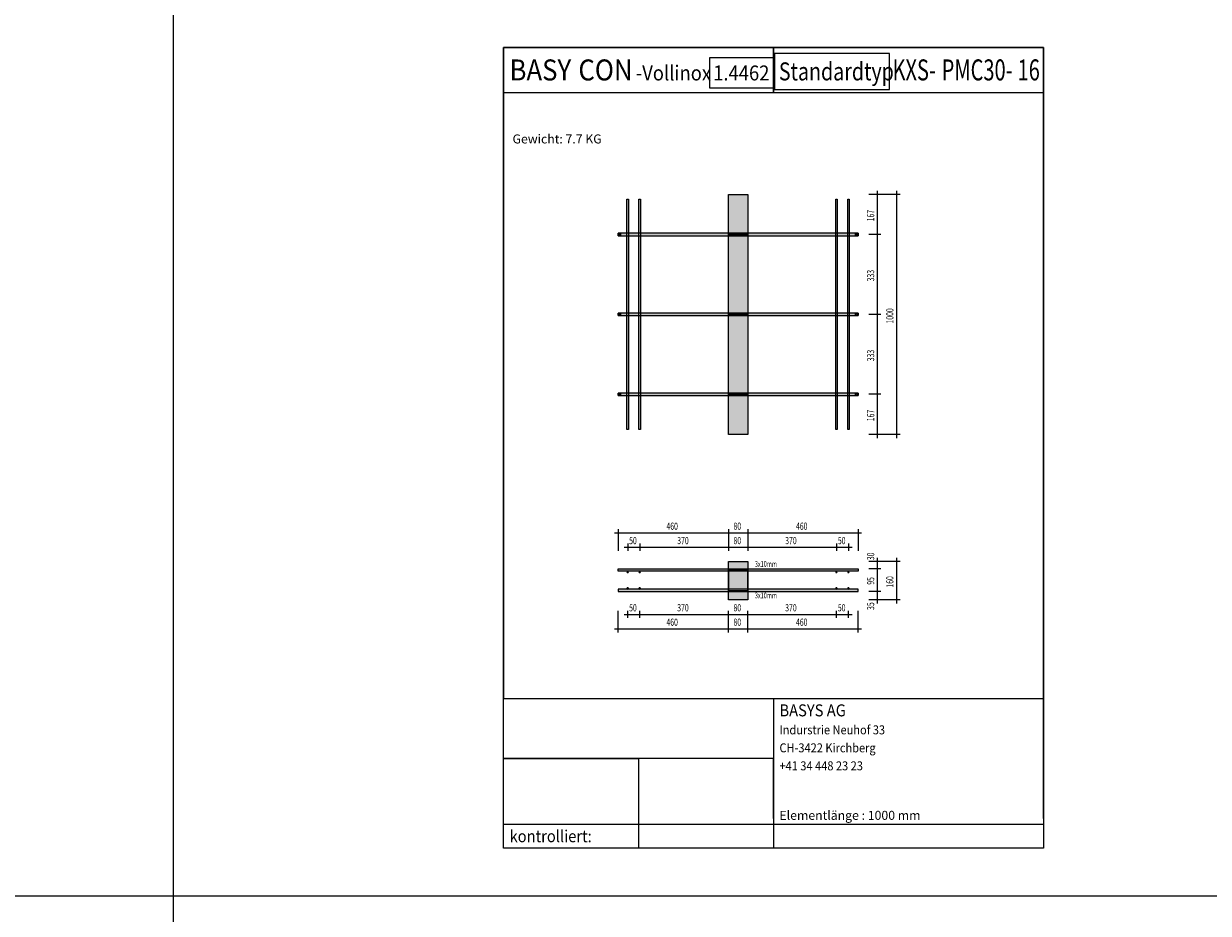
# Model space of a CAD drawing. Extents: x 1.9 to 16.4, y -5.8 to 1.1.
# Drawn here: x 2.7 to 3.1, y 0.1 to 0.3 of the extents above; entities that cross this region are included whole.
import ezdxf

# ---------------------------------------------------------------- set-up
doc = ezdxf.new("R2010")
doc.units = 0
doc.header["$LTSCALE"] = 0.001
doc.layers.get('0').update_dxf_attribs({"color": 1, "linetype": 'CONTINUOUS'})
doc.layers.add('LAYER_14', color=7, linetype='CONTINUOUS')
doc.layers.add('MST_1_1', color=7, linetype='CONTINUOUS')
doc.styles.add('ARIAL', font='txt')
doc.styles.add('CADWORK6', font='UNIVERS')
pattern_1 = [(45, (0, 0), (0.0007071, -0.0007071), [])]

# ---------------------------------------------------------------- blocks, each defined once
blk = doc.blocks.new('CDWK_D2481')
at = {"color": 7}
for p, q in [((0.0023, 0.00668), (-0.0017, 0.00668)), ((0.0011, 0.00788), (0.0011, -0.00788)), ((0.0023, -0.00668), (-0.0017, -0.00668))]:
    blk.add_line(p, q, dxfattribs=at)
at = {"layer": 'LAYER_14', "color": 7, "lineweight": 18, "style": 'CADWORK6', "width": 0.7}
blk.add_text('167', height=0.0024, rotation=90, dxfattribs=at).set_placement((0.0001, -0.00228))
blk = doc.blocks.new('CDWK_D2482')
at = {"color": 7}
for p, q in [((0.0023, 0.01332), (-0.0017, 0.01332)), ((0.0011, 0.01452), (0.0011, -0.01452)), ((0.0023, -0.01332), (-0.0017, -0.01332))]:
    blk.add_line(p, q, dxfattribs=at)
at = {"layer": 'LAYER_14', "color": 7, "lineweight": 18, "style": 'CADWORK6', "width": 0.7}
blk.add_text('333', height=0.0024, rotation=90, dxfattribs=at).set_placement((0.0001, -0.00228))
blk = doc.blocks.new('CDWK_D2483')
at = {"color": 7}
for p, q in [((0.0023, 0.01332), (-0.0017, 0.01332)), ((0.0011, 0.01452), (0.0011, -0.01452)), ((0.0023, -0.01332), (-0.0017, -0.01332))]:
    blk.add_line(p, q, dxfattribs=at)
at = {"layer": 'LAYER_14', "color": 7, "lineweight": 18, "style": 'CADWORK6', "width": 0.7}
blk.add_text('333', height=0.0024, rotation=90, dxfattribs=at).set_placement((0.0001, -0.00228))
blk = doc.blocks.new('CDWK_D2484')
at = {"color": 7}
for p, q in [((0.0023, 0.00668), (-0.0017, 0.00668)), ((0.0011, 0.00788), (0.0011, -0.00788)), ((0.0023, -0.00668), (-0.0017, -0.00668))]:
    blk.add_line(p, q, dxfattribs=at)
at = {"layer": 'LAYER_14', "color": 7, "lineweight": 18, "style": 'CADWORK6', "width": 0.7}
blk.add_text('167', height=0.0024, rotation=90, dxfattribs=at).set_placement((0.0001, -0.00228))
blk = doc.blocks.new('CDWK_D2485')
at = {"color": 7}
for p, q in [((0.0052, 0.04), (-0.0052, 0.04)), ((0.004, 0.0412), (0.004, -0.0412)), ((0.0052, -0.04), (-0.0052, -0.04))]:
    blk.add_line(p, q, dxfattribs=at)
at = {"layer": 'LAYER_14', "color": 7, "lineweight": 18, "style": 'CADWORK6', "width": 0.7}
blk.add_text('1000', height=0.0024, rotation=90, dxfattribs=at).set_placement((0.003, -0.00304))
blk = doc.blocks.new('CDWK_D2486')
at = {"color": 7}
for p, q in [((0.0023, 0.00004), (-0.0017, 0.00004)), ((0.0011, 0.00124), (0.0011, -0.00356)), ((0.0023, -0.00236), (-0.0017, -0.00236))]:
    blk.add_line(p, q, dxfattribs=at)
at = {"layer": 'LAYER_14', "color": 7, "lineweight": 18, "style": 'CADWORK6', "width": 0.7}
blk.add_text('30', height=0.0024, rotation=90, dxfattribs=at).set_placement((0.0001, 0.00052))
blk = doc.blocks.new('CDWK_D2487')
at = {"color": 7}
for p, q in [((0.0011, 0.005), (0.0011, -0.005)), ((0.0023, 0.0038), (-0.0017, 0.0038)), ((0.0023, -0.0038), (-0.0017, -0.0038))]:
    blk.add_line(p, q, dxfattribs=at)
at = {"layer": 'LAYER_14', "color": 7, "lineweight": 18, "style": 'CADWORK6', "width": 0.7}
blk.add_text('95', height=0.0024, rotation=90, dxfattribs=at).set_placement((0.0001, -0.00152))
blk = doc.blocks.new('CDWK_D2488')
at = {"color": 7}
for p, q in [((0.0023, 0.00246), (-0.0017, 0.00246)), ((0.0011, 0.00366), (0.0011, -0.00154)), ((0.0023, -0.00034), (-0.0017, -0.00034))]:
    blk.add_line(p, q, dxfattribs=at)
at = {"layer": 'LAYER_14', "color": 7, "lineweight": 18, "style": 'CADWORK6', "width": 0.7}
blk.add_text('35', height=0.0024, rotation=90, dxfattribs=at).set_placement((0.0001, -0.00366))
blk = doc.blocks.new('CDWK_D2489')
at = {"color": 7}
for p, q in [((0.0052, 0.0064), (-0.0052, 0.0064)), ((0.004, 0.0076), (0.004, -0.0076)), ((0.0052, -0.0064), (-0.0052, -0.0064))]:
    blk.add_line(p, q, dxfattribs=at)
at = {"layer": 'LAYER_14', "color": 7, "lineweight": 18, "style": 'CADWORK6', "width": 0.7}
blk.add_text('160', height=0.0024, rotation=90, dxfattribs=at).set_placement((0.003, -0.00228))
blk = doc.blocks.new('CDWK_D2490')
at = {"color": 7}
for p, q in [((-0.002, 0.0001), (-0.002, -0.0023)), ((0.002, 0.0001), (0.002, -0.0023)), ((-0.0032, -0.0011), (0.0032, -0.0011))]:
    blk.add_line(p, q, dxfattribs=at)
at = {"layer": 'LAYER_14', "color": 7, "lineweight": 18, "style": 'CADWORK6', "width": 0.7}
blk.add_text('50', height=0.0024, dxfattribs=at).set_placement((-0.00152, -0.0001))
blk = doc.blocks.new('CDWK_D2491')
at = {"color": 7}
for p, q in [((-0.0148, 0.0001), (-0.0148, -0.0023)), ((0.0148, 0.0001), (0.0148, -0.0023)), ((-0.016, -0.0011), (0.016, -0.0011))]:
    blk.add_line(p, q, dxfattribs=at)
at = {"layer": 'LAYER_14', "color": 7, "lineweight": 18, "style": 'CADWORK6', "width": 0.7}
blk.add_text('370', height=0.0024, dxfattribs=at).set_placement((-0.00228, -0.0001))
blk = doc.blocks.new('CDWK_D2492')
at = {"color": 7}
for p, q in [((-0.0032, 0.0001), (-0.0032, -0.0023)), ((0.0032, 0.0001), (0.0032, -0.0023)), ((-0.0044, -0.0011), (0.0044, -0.0011))]:
    blk.add_line(p, q, dxfattribs=at)
at = {"layer": 'LAYER_14', "color": 7, "lineweight": 18, "style": 'CADWORK6', "width": 0.7}
blk.add_text('80', height=0.0024, dxfattribs=at).set_placement((-0.00152, -0.0001))
blk = doc.blocks.new('CDWK_D2493')
at = {"color": 7}
for p, q in [((-0.0148, 0.0001), (-0.0148, -0.0023)), ((0.0148, 0.0001), (0.0148, -0.0023)), ((-0.016, -0.0011), (0.016, -0.0011))]:
    blk.add_line(p, q, dxfattribs=at)
at = {"layer": 'LAYER_14', "color": 7, "lineweight": 18, "style": 'CADWORK6', "width": 0.7}
blk.add_text('370', height=0.0024, dxfattribs=at).set_placement((-0.00228, -0.0001))
blk = doc.blocks.new('CDWK_D2494')
at = {"color": 7}
for p, q in [((-0.002, 0.0001), (-0.002, -0.0023)), ((0.002, 0.0001), (0.002, -0.0023)), ((-0.0032, -0.0011), (0.0032, -0.0011))]:
    blk.add_line(p, q, dxfattribs=at)
at = {"layer": 'LAYER_14', "color": 7, "lineweight": 18, "style": 'CADWORK6', "width": 0.7}
blk.add_text('50', height=0.0024, dxfattribs=at).set_placement((-0.00152, -0.0001))
blk = doc.blocks.new('CDWK_D2495')
at = {"color": 7}
for p, q in [((-0.0196, 0.0013), (0.0196, 0.0013)), ((-0.0184, 0.0025), (-0.0184, -0.0047)), ((0.0184, 0.0025), (0.0184, -0.0047))]:
    blk.add_line(p, q, dxfattribs=at)
at = {"layer": 'LAYER_14', "color": 7, "lineweight": 18, "style": 'CADWORK6', "width": 0.7}
blk.add_text('460', height=0.0024, dxfattribs=at).set_placement((-0.00228, 0.0023))
blk = doc.blocks.new('CDWK_D2496')
at = {"color": 7}
for p, q in [((-0.0044, 0.0013), (0.0044, 0.0013)), ((-0.0032, 0.0025), (-0.0032, -0.0047)), ((0.0032, 0.0025), (0.0032, -0.0047))]:
    blk.add_line(p, q, dxfattribs=at)
at = {"layer": 'LAYER_14', "color": 7, "lineweight": 18, "style": 'CADWORK6', "width": 0.7}
blk.add_text('80', height=0.0024, dxfattribs=at).set_placement((-0.00152, 0.0023))
blk = doc.blocks.new('CDWK_D2497')
at = {"color": 7}
for p, q in [((-0.0196, 0.0013), (0.0196, 0.0013)), ((-0.0184, 0.0025), (-0.0184, -0.0047)), ((0.0184, 0.0025), (0.0184, -0.0047))]:
    blk.add_line(p, q, dxfattribs=at)
at = {"layer": 'LAYER_14', "color": 7, "lineweight": 18, "style": 'CADWORK6', "width": 0.7}
blk.add_text('460', height=0.0024, dxfattribs=at).set_placement((-0.00228, 0.0023))
blk = doc.blocks.new('CDWK_D2498')
at = {"color": 7}
for p, q in [((-0.002, -0.0023), (-0.002, 0.0001)), ((0.002, -0.0023), (0.002, 0.0001)), ((-0.0032, -0.0011), (0.0032, -0.0011))]:
    blk.add_line(p, q, dxfattribs=at)
at = {"layer": 'LAYER_14', "color": 7, "lineweight": 18, "style": 'CADWORK6', "width": 0.7}
blk.add_text('50', height=0.0024, dxfattribs=at).set_placement((-0.00152, -0.0001))
blk = doc.blocks.new('CDWK_D2499')
at = {"color": 7}
for p, q in [((-0.0148, -0.0023), (-0.0148, 0.0001)), ((0.0148, -0.0023), (0.0148, 0.0001)), ((-0.016, -0.0011), (0.016, -0.0011))]:
    blk.add_line(p, q, dxfattribs=at)
at = {"layer": 'LAYER_14', "color": 7, "lineweight": 18, "style": 'CADWORK6', "width": 0.7}
blk.add_text('370', height=0.0024, dxfattribs=at).set_placement((-0.00228, -0.0001))
blk = doc.blocks.new('CDWK_D2500')
at = {"color": 7}
for p, q in [((-0.0032, -0.0023), (-0.0032, 0.0001)), ((0.0032, -0.0023), (0.0032, 0.0001)), ((-0.0044, -0.0011), (0.0044, -0.0011))]:
    blk.add_line(p, q, dxfattribs=at)
at = {"layer": 'LAYER_14', "color": 7, "lineweight": 18, "style": 'CADWORK6', "width": 0.7}
blk.add_text('80', height=0.0024, dxfattribs=at).set_placement((-0.00152, -0.0001))
blk = doc.blocks.new('CDWK_D2501')
at = {"color": 7}
for p, q in [((-0.0148, -0.0023), (-0.0148, 0.0001)), ((0.0148, -0.0023), (0.0148, 0.0001)), ((-0.016, -0.0011), (0.016, -0.0011))]:
    blk.add_line(p, q, dxfattribs=at)
at = {"layer": 'LAYER_14', "color": 7, "lineweight": 18, "style": 'CADWORK6', "width": 0.7}
blk.add_text('370', height=0.0024, dxfattribs=at).set_placement((-0.00228, -0.0001))
blk = doc.blocks.new('CDWK_D2502')
at = {"color": 7}
for p, q in [((-0.002, -0.0023), (-0.002, 0.0001)), ((0.002, -0.0023), (0.002, 0.0001)), ((-0.0032, -0.0011), (0.0032, -0.0011))]:
    blk.add_line(p, q, dxfattribs=at)
at = {"layer": 'LAYER_14', "color": 7, "lineweight": 18, "style": 'CADWORK6', "width": 0.7}
blk.add_text('50', height=0.0024, dxfattribs=at).set_placement((-0.00152, -0.0001))
blk = doc.blocks.new('CDWK_D2503')
at = {"color": 7}
for p, q in [((-0.0184, -0.0036), (-0.0184, 0.0036)), ((0.0184, -0.0036), (0.0184, 0.0036)), ((-0.0196, -0.0024), (0.0196, -0.0024))]:
    blk.add_line(p, q, dxfattribs=at)
at = {"layer": 'LAYER_14', "color": 7, "lineweight": 18, "style": 'CADWORK6', "width": 0.7}
blk.add_text('460', height=0.0024, dxfattribs=at).set_placement((-0.00228, -0.0014))
blk = doc.blocks.new('CDWK_D2504')
at = {"color": 7}
for p, q in [((-0.0032, -0.0036), (-0.0032, 0.0036)), ((0.0032, -0.0036), (0.0032, 0.0036)), ((-0.0044, -0.0024), (0.0044, -0.0024))]:
    blk.add_line(p, q, dxfattribs=at)
at = {"layer": 'LAYER_14', "color": 7, "lineweight": 18, "style": 'CADWORK6', "width": 0.7}
blk.add_text('80', height=0.0024, dxfattribs=at).set_placement((-0.00152, -0.0014))
blk = doc.blocks.new('CDWK_D2505')
at = {"color": 7}
for p, q in [((-0.0184, -0.0036), (-0.0184, 0.0036)), ((0.0184, -0.0036), (0.0184, 0.0036)), ((-0.0196, -0.0024), (0.0196, -0.0024))]:
    blk.add_line(p, q, dxfattribs=at)
at = {"layer": 'LAYER_14', "color": 7, "lineweight": 18, "style": 'CADWORK6', "width": 0.7}
blk.add_text('460', height=0.0024, dxfattribs=at).set_placement((-0.00228, -0.0014))

msp = doc.modelspace()

# ---------------------------------------------------------------- hatches: boundary and pattern name
at = {"layer": 'LAYER_14'}
for color, points in [(4, [(2.86556, 0.28985), (2.86604, 0.28985), (2.86604, 0.21305), (2.86556, 0.21305)]), (4, [(2.86956, 0.28985), (2.87004, 0.28985), (2.87004, 0.21305), (2.86956, 0.21305)]), (40, [(2.8994, 0.29145), (2.9058, 0.29145), (2.9058, 0.21145), (2.8994, 0.21145)]), (4, [(2.93516, 0.28985), (2.93564, 0.28985), (2.93564, 0.21305), (2.93516, 0.21305)]), (4, [(2.93916, 0.28985), (2.93964, 0.28985), (2.93964, 0.21305), (2.93916, 0.21305)]), (4, [(2.8626, 0.27849), (2.8626, 0.27769), (2.9426, 0.27769), (2.9426, 0.27849)]), (4, [(2.8626, 0.27849), (2.8626, 0.27769), (2.9426, 0.27769), (2.9426, 0.27849)]), (4, [(2.8626, 0.27849), (2.8626, 0.27769), (2.9426, 0.27769), (2.9426, 0.27849)]), (4, [(2.8626, 0.27849), (2.8626, 0.27769), (2.9426, 0.27769), (2.9426, 0.27849)]), (3, [(2.8994, 0.27821), (2.9058, 0.27821), (2.9058, 0.27797), (2.8994, 0.27797)]), (4, [(2.8626, 0.25185), (2.8626, 0.25105), (2.9426, 0.25105), (2.9426, 0.25185)]), (4, [(2.8626, 0.25185), (2.8626, 0.25105), (2.9426, 0.25105), (2.9426, 0.25185)]), (3, [(2.8994, 0.25157), (2.9058, 0.25157), (2.9058, 0.25133), (2.8994, 0.25133)]), (4, [(2.8626, 0.22521), (2.8626, 0.22441), (2.9426, 0.22441), (2.9426, 0.22521)]), (4, [(2.8626, 0.22521), (2.8626, 0.22441), (2.9426, 0.22441), (2.9426, 0.22521)]), (4, [(2.8994, 0.22493), (2.9058, 0.22493), (2.9058, 0.22469), (2.8994, 0.22469)]), (4, [(2.8626, 0.16665), (2.9426, 0.16665), (2.9426, 0.16585), (2.8626, 0.16585)]), (40, [(2.8994, 0.16905), (2.9058, 0.16905), (2.9058, 0.15625), (2.8994, 0.15625)]), (4, [(2.9058, 0.16625), (2.8994, 0.16625), (2.8994, 0.15945), (2.9058, 0.15945)]), (4, [(2.8626, 0.15985), (2.8626, 0.15905), (2.9426, 0.15905), (2.9426, 0.15985)])]:
    msp.add_hatch(color=color, dxfattribs=at).paths.add_polyline_path(points)
h = msp.add_hatch(dxfattribs=at)
h.set_pattern_fill('ANSI31', color=4, scale=0.00031496, style=0, pattern_type=2)
h.set_pattern_definition(pattern_1)
h.paths.add_polyline_path([(2.8626, 0.27849), (2.8634, 0.27849), (2.8634, 0.27769), (2.8626, 0.27769)])
h = msp.add_hatch(dxfattribs=at)
h.set_pattern_fill('ANSI31', color=3, scale=0.00031496, style=0, pattern_type=2)
h.set_pattern_definition(pattern_1)
h.paths.add_polyline_path([(2.8626, 0.27769), (2.8634, 0.27769), (2.8634, 0.27849), (2.8626, 0.27849)])
h = msp.add_hatch(dxfattribs=at)
h.set_pattern_fill('ANSI31', color=3, scale=0.00031496, style=0, pattern_type=2)
h.set_pattern_definition(pattern_1)
h.paths.add_polyline_path([(2.9418, 0.27849), (2.9426, 0.27849), (2.9426, 0.27769), (2.9418, 0.27769)])
h = msp.add_hatch(dxfattribs=at)
h.set_pattern_fill('ANSI31', color=4, scale=0.00031496, style=0, pattern_type=2)
h.set_pattern_definition(pattern_1)
h.paths.add_polyline_path([(2.9418, 0.27849), (2.9426, 0.27849), (2.9426, 0.27769), (2.9418, 0.27769)])
h = msp.add_hatch(dxfattribs=at)
h.set_pattern_fill('ANSI31', color=4, scale=0.00031496, style=0, pattern_type=2)
h.set_pattern_definition(pattern_1)
h.paths.add_polyline_path([(2.8626, 0.25185), (2.8634, 0.25185), (2.8634, 0.25105), (2.8626, 0.25105)])
h = msp.add_hatch(dxfattribs=at)
h.set_pattern_fill('ANSI31', color=3, scale=0.00031496, style=0, pattern_type=2)
h.set_pattern_definition(pattern_1)
h.paths.add_polyline_path([(2.8626, 0.25105), (2.8634, 0.25105), (2.8634, 0.25185), (2.8626, 0.25185)])
h = msp.add_hatch(dxfattribs=at)
h.set_pattern_fill('ANSI31', color=4, scale=0.00031496, style=0, pattern_type=2)
h.set_pattern_definition(pattern_1)
h.paths.add_polyline_path([(2.9418, 0.25185), (2.9426, 0.25185), (2.9426, 0.25105), (2.9418, 0.25105)])
h = msp.add_hatch(dxfattribs=at)
h.set_pattern_fill('ANSI31', color=4, scale=0.00031496, style=0, pattern_type=2)
h.set_pattern_definition(pattern_1)
h.paths.add_polyline_path([(2.9418, 0.25185), (2.9426, 0.25185), (2.9426, 0.25105), (2.9418, 0.25105)])
h = msp.add_hatch(dxfattribs=at)
h.set_pattern_fill('ANSI31', color=4, scale=0.00031496, style=0, pattern_type=2)
h.set_pattern_definition(pattern_1)
h.paths.add_polyline_path([(2.8626, 0.22521), (2.8634, 0.22521), (2.8634, 0.22441), (2.8626, 0.22441)])
h = msp.add_hatch(dxfattribs=at)
h.set_pattern_fill('ANSI31', color=4, scale=0.00031496, style=0, pattern_type=2)
h.set_pattern_definition(pattern_1)
h.paths.add_polyline_path([(2.8626, 0.22441), (2.8634, 0.22441), (2.8634, 0.22521), (2.8626, 0.22521)])
h = msp.add_hatch(dxfattribs=at)
h.set_pattern_fill('ANSI31', color=4, scale=0.00031496, style=0, pattern_type=2)
h.set_pattern_definition(pattern_1)
h.paths.add_polyline_path([(2.9418, 0.22521), (2.9426, 0.22521), (2.9426, 0.22441), (2.9418, 0.22441)])
h = msp.add_hatch(dxfattribs=at)
h.set_pattern_fill('ANSI31', color=4, scale=0.00031496, style=0, pattern_type=2)
h.set_pattern_definition(pattern_1)
h.paths.add_polyline_path([(2.9418, 0.22521), (2.9426, 0.22521), (2.9426, 0.22441), (2.9418, 0.22441)])

# ---------------------------------------------------------------- linework, layer by layer
at = {"layer": 'LAYER_14', "color": 4, "linetype": 'CONTINUOUS'}
for p, q in [((2.8244, 0.32545), (3.0044, 0.32545)), ((2.9422, 0.25185, -0.01), (2.9422, 0.25105, -0.01)), ((2.9422, 0.22521, -0.01), (2.9422, 0.22441, -0.01))]:
    msp.add_line(p, q, dxfattribs=at)
at = {"layer": 'LAYER_14', "color": 3, "linetype": 'CONTINUOUS'}
msp.add_line((2.9422, 0.27849, -0.01), (2.9422, 0.27769, -0.01), dxfattribs=at)
at = {"layer": 'LAYER_14', "color": 4, "linetype": 'CONTINUOUS'}
for points in [[(2.8244, 0.34045), (3.0044, 0.34045), (3.0044, 0.07345), (2.8244, 0.07345), (2.8244, 0.34045)], [(2.8626, 0.16665), (2.9426, 0.16665), (2.9426, 0.16585), (2.8626, 0.16585), (2.8626, 0.16665)], [(2.9058, 0.16625), (2.8994, 0.16625), (2.8994, 0.15945), (2.9058, 0.15945), (2.9058, 0.16625)], [(2.8626, 0.15985), (2.8626, 0.15905), (2.9426, 0.15905), (2.9426, 0.15985), (2.8626, 0.15985)]]:
    msp.add_lwpolyline(points, dxfattribs=at)
at = {"layer": 'LAYER_14', "color": 40, "linetype": 'CONTINUOUS'}
for points in [[(2.8994, 0.29145), (2.9058, 0.29145), (2.9058, 0.21145), (2.8994, 0.21145), (2.8994, 0.29145)], [(2.8994, 0.16905), (2.9058, 0.16905), (2.9058, 0.15625), (2.8994, 0.15625), (2.8994, 0.16905)]]:
    msp.add_lwpolyline(points, dxfattribs=at)
at = {"layer": 'LAYER_14', "color": 7, "linetype": 'CONTINUOUS'}
msp.add_lwpolyline([(2.8994, 0.29145), (2.9058, 0.29145), (2.9058, 0.21145), (2.8994, 0.21145), (2.8994, 0.29145)], dxfattribs=at)
at = {"layer": 'LAYER_14', "color": 4, "linetype": 'CONTINUOUS'}
for points, elevation in [([(2.863, 0.27849), (2.863, 0.27769, -1), (2.863, 0.27849)], -0.0024), ([(2.9422, 0.27849, -1), (2.9422, 0.27769, -1), (2.9422, 0.27849)], -0.0024), ([(2.863, 0.25185), (2.863, 0.25105, -1), (2.863, 0.25185)], -0.0024), ([(2.9422, 0.25185, -1), (2.9422, 0.25105, -1), (2.9422, 0.25185)], -0.0024), ([(2.863, 0.22521), (2.863, 0.22441, -1), (2.863, 0.22521)], -0.0024), ([(2.863, 0.22521), (2.863, 0.22441, -1), (2.863, 0.22521)], -0.01), ([(2.9422, 0.22521, -1), (2.9422, 0.22441, -1), (2.9422, 0.22521)], -0.0024)]:
    msp.add_lwpolyline(points, format="xyb", dxfattribs=dict(at, elevation=elevation))
at = {"layer": 'LAYER_14', "color": 3, "linetype": 'CONTINUOUS', "elevation": -0.01}
for points in [[(2.863, 0.27849), (2.863, 0.27769, -1), (2.863, 0.27849)], [(2.863, 0.25185), (2.863, 0.25105, -1), (2.863, 0.25185)]]:
    msp.add_lwpolyline(points, format="xyb", dxfattribs=at)
at = {"layer": 'LAYER_14', "color": 4, "linetype": 'CONTINUOUS'}
for points in [[(2.86556, 0.16561, 1), (2.86604, 0.16561, 1), (2.86556, 0.16561)], [(2.86956, 0.16561, 1), (2.87004, 0.16561, 1), (2.86956, 0.16561)], [(2.93516, 0.16561, 1), (2.93564, 0.16561, 1), (2.93516, 0.16561)], [(2.93916, 0.16561, 1), (2.93964, 0.16561, 1), (2.93916, 0.16561)], [(2.86556, 0.16009, 1), (2.86604, 0.16009, 1), (2.86556, 0.16009)], [(2.86956, 0.16009, 1), (2.87004, 0.16009, 1), (2.86956, 0.16009)], [(2.93516, 0.16009, 1), (2.93564, 0.16009, 1), (2.93516, 0.16009)], [(2.93916, 0.16009, 1), (2.93964, 0.16009, 1), (2.93916, 0.16009)]]:
    msp.add_lwpolyline(points, format="xyb", dxfattribs=at)
for points in [[(2.86556, 0.28985, -0.00344), (2.86604, 0.28985, -0.00344), (2.86604, 0.21305, -0.00344), (2.86556, 0.21305, -0.00344)], [(2.86956, 0.28985, -0.00344), (2.87004, 0.28985, -0.00344), (2.87004, 0.21305, -0.00344), (2.86956, 0.21305, -0.00344)], [(2.93516, 0.28985, -0.00344), (2.93564, 0.28985, -0.00344), (2.93564, 0.21305, -0.00344), (2.93516, 0.21305, -0.00344)], [(2.93916, 0.28985, -0.00344), (2.93964, 0.28985, -0.00344), (2.93964, 0.21305, -0.00344), (2.93916, 0.21305, -0.00344)], [(2.8626, 0.27849, -0.0096), (2.8626, 0.27769, -0.0096), (2.9426, 0.27769, -0.0096), (2.9426, 0.27849, -0.0096)], [(2.8626, 0.27849, -0.0028), (2.8626, 0.27769, -0.0028), (2.9426, 0.27769, -0.0028), (2.9426, 0.27849, -0.0028)], [(2.8626, 0.27849, -0.0096), (2.8626, 0.27769, -0.0096), (2.9426, 0.27769, -0.0096), (2.9426, 0.27849, -0.0096)], [(2.8626, 0.27849, -0.0028), (2.8626, 0.27769, -0.0028), (2.9426, 0.27769, -0.0028), (2.9426, 0.27849, -0.0028)], [(2.8626, 0.27849, -0.0028), (2.8634, 0.27849, -0.0028), (2.8634, 0.27769, -0.0028), (2.8626, 0.27769, -0.0028)], [(2.9418, 0.27849, -0.0028), (2.9426, 0.27849, -0.0028), (2.9426, 0.27769, -0.0028), (2.9418, 0.27769, -0.0028)], [(2.8626, 0.25185, -0.0096), (2.8626, 0.25105, -0.0096), (2.9426, 0.25105, -0.0096), (2.9426, 0.25185, -0.0096)], [(2.8626, 0.25185, -0.0028), (2.8626, 0.25105, -0.0028), (2.9426, 0.25105, -0.0028), (2.9426, 0.25185, -0.0028)], [(2.8626, 0.25185, -0.0028), (2.8634, 0.25185, -0.0028), (2.8634, 0.25105, -0.0028), (2.8626, 0.25105, -0.0028)], [(2.9418, 0.25185, -0.0096), (2.9426, 0.25185, -0.0096), (2.9426, 0.25105, -0.0096), (2.9418, 0.25105, -0.0096)], [(2.9418, 0.25185, -0.0028), (2.9426, 0.25185, -0.0028), (2.9426, 0.25105, -0.0028), (2.9418, 0.25105, -0.0028)], [(2.8626, 0.22521, -0.0096), (2.8626, 0.22441, -0.0096), (2.9426, 0.22441, -0.0096), (2.9426, 0.22521, -0.0096)], [(2.8626, 0.22521, -0.0028), (2.8626, 0.22441, -0.0028), (2.9426, 0.22441, -0.0028), (2.9426, 0.22521, -0.0028)], [(2.8626, 0.22521, -0.0028), (2.8634, 0.22521, -0.0028), (2.8634, 0.22441, -0.0028), (2.8626, 0.22441, -0.0028)], [(2.8626, 0.22441, -0.0096), (2.8634, 0.22441, -0.0096), (2.8634, 0.22521, -0.0096), (2.8626, 0.22521, -0.0096)], [(2.9418, 0.22521, -0.0096), (2.9426, 0.22521, -0.0096), (2.9426, 0.22441, -0.0096), (2.9418, 0.22441, -0.0096)], [(2.9418, 0.22521, -0.0028), (2.9426, 0.22521, -0.0028), (2.9426, 0.22441, -0.0028), (2.9418, 0.22441, -0.0028)], [(2.8994, 0.22493, -0.0028), (2.9058, 0.22493, -0.0028), (2.9058, 0.22469, -0.0028), (2.8994, 0.22469, -0.0028)]]:
    msp.add_3dface(points, dxfattribs=at)
at = {"layer": 'LAYER_14', "color": 3, "linetype": 'CONTINUOUS'}
for points in [[(2.8626, 0.27769, -0.0096), (2.8634, 0.27769, -0.0096), (2.8634, 0.27849, -0.0096), (2.8626, 0.27849, -0.0096)], [(2.8994, 0.27821, -0.0028), (2.9058, 0.27821, -0.0028), (2.9058, 0.27797, -0.0028), (2.8994, 0.27797, -0.0028)], [(2.9418, 0.27849, -0.0096), (2.9426, 0.27849, -0.0096), (2.9426, 0.27769, -0.0096), (2.9418, 0.27769, -0.0096)], [(2.8626, 0.25105, -0.0096), (2.8634, 0.25105, -0.0096), (2.8634, 0.25185, -0.0096), (2.8626, 0.25185, -0.0096)], [(2.8994, 0.25157, -0.0028), (2.9058, 0.25157, -0.0028), (2.9058, 0.25133, -0.0028), (2.8994, 0.25133, -0.0028)]]:
    msp.add_3dface(points, dxfattribs=at)
at = {"layer": 'MST_1_1', "color": 2, "linetype": 'CONTINUOUS'}
for p, q in [((2.7144, -2.35811), (2.7144, 0.78915)), ((1.8744, 0.0576), (3.4544, 0.0576))]:
    msp.add_line(p, q, dxfattribs=at)
at = {"layer": 'MST_1_1', "color": 7, "linetype": 'CONTINUOUS'}
for p, q in [((3.0044, 0.08345), (3.0044, 0.34045)), ((2.91439, 0.33695), (2.89306, 0.33695)), ((2.89306, 0.33695), (2.89306, 0.32695)), ((2.91439, 0.32695), (2.91439, 0.33695)), ((2.95314, 0.33847), (2.9147, 0.33847)), ((2.9147, 0.33847), (2.9147, 0.32647)), ((2.95314, 0.32647), (2.95314, 0.33847)), ((2.89306, 0.32695), (2.91439, 0.32695)), ((2.9147, 0.32647), (2.95314, 0.32647)), ((3.0044, 0.08145), (2.8244, 0.08145))]:
    msp.add_line(p, q, dxfattribs=at)
for points in [[(2.8244, 0.32545), (2.9144, 0.32545), (2.9144, 0.34045), (2.8244, 0.34045), (2.8244, 0.32545), (2.8244, 0.12345)], [(2.9144, 0.32545), (3.0044, 0.32545), (3.0044, 0.34045), (2.9144, 0.34045), (2.9144, 0.32545)], [(3.0044, 0.12345), (3.0044, 0.32545), (3.0044, 0.12345)], [(2.9144, 0.12345), (3.0044, 0.12345), (3.0044, 0.08345), (3.0044, 0.07345), (2.8244, 0.07345), (2.8244, 0.08345), (2.8244, 0.10345), (2.8244, 0.12345), (2.9144, 0.12345), (2.9144, 0.10345), (2.8244, 0.10345), (2.8694, 0.10345), (2.8694, 0.08345), (2.8694, 0.08145), (2.8694, 0.07345)], [(2.9144, 0.12345), (2.9144, 0.08345), (2.9144, 0.10345), (2.8694, 0.10345), (2.8694, 0.08345)], [(2.9144, 0.08345), (2.9144, 0.08145), (2.9144, 0.07345)]]:
    msp.add_lwpolyline(points, dxfattribs=at)

# ---------------------------------------------------------------- block references
at = {"layer": 'LAYER_14', "color": 0, "linetype": 'CONTINUOUS'}
for name, p in [('CDWK_D2481', (2.9479, 0.28477)), ('CDWK_D2485', (2.9514, 0.25145)), ('CDWK_D2482', (2.9479, 0.26477)), ('CDWK_D2483', (2.9479, 0.23813)), ('CDWK_D2484', (2.9479, 0.21813)), ('CDWK_D2495', (2.881, 0.17735)), ('CDWK_D2496', (2.9026, 0.17735)), ('CDWK_D2497', (2.9242, 0.17735)), ('CDWK_D2490', (2.8678, 0.17495)), ('CDWK_D2491', (2.8846, 0.17495)), ('CDWK_D2492', (2.9026, 0.17495)), ('CDWK_D2493', (2.9206, 0.17495)), ('CDWK_D2494', (2.9374, 0.17495)), ('CDWK_D2486', (2.9479, 0.16901)), ('CDWK_D2489', (2.9514, 0.16265)), ('CDWK_D2487', (2.9479, 0.16285)), ('CDWK_D2488', (2.9479, 0.15659)), ('CDWK_D2498', (2.8678, 0.15255)), ('CDWK_D2499', (2.8846, 0.15255)), ('CDWK_D2500', (2.9026, 0.15255)), ('CDWK_D2501', (2.9206, 0.15255)), ('CDWK_D2502', (2.9374, 0.15255)), ('CDWK_D2503', (2.881, 0.14905)), ('CDWK_D2504', (2.9026, 0.14905)), ('CDWK_D2505', (2.9242, 0.14905))]:
    msp.add_blockref(name, p, dxfattribs=at)

# ---------------------------------------------------------------- texts
at = {"layer": 'LAYER_14', "color": 7, "lineweight": 18, "style": 'CADWORK6'}
for s, p in [('Gewicht: 7.7 KG', (2.8274, 0.30845)), ('Elementlänge : 1000 mm', (2.9164, 0.08295))]:
    msp.add_text(s, height=0.003, dxfattribs=at).set_placement(p)
at = {"layer": 'LAYER_14', "color": 7, "lineweight": 18, "style": 'CADWORK6', "width": 0.7}
for p in [(2.9082, 0.16729), (2.9082, 0.15681)]:
    msp.add_text('3x10mm', height=0.00192, dxfattribs=at).set_placement(p)
at = {"layer": 'MST_1_1', "color": 7, "lineweight": 18, "style": 'ARIAL'}
for s, height, width, p in [('BASY', 0.007, 0.9, (2.8264, 0.32945)), ('CON', 0.007, 0.9, (2.84935, 0.32945)), ('Standardtyp', 0.006, 0.8, (2.9162, 0.32947)), ('KXS-', 0.007, 0.7, (2.95411, 0.32947)), ('PMC30-', 0.007, 0.7, (2.97048, 0.32947)), ('16', 0.007, 0.7, (2.99581, 0.32947)), ('-Vollinox', 0.005, 0.9, (2.86851, 0.32945)), ('1.4462', 0.005, 0.9, (2.89431, 0.32945)), ('BASYS AG', 0.004, 0.9, (2.9164, 0.11745)), ('Indurstrie Neuhof 33', 0.003, 0.9, (2.9164, 0.11145)), ('CH-3422 Kirchberg', 0.003, 0.9, (2.9164, 0.10545)), ('+41 34 448 23 23', 0.003, 0.9, (2.9164, 0.09945)), ('kontrolliert:', 0.004, 0.9, (2.8264, 0.07549))]:
    msp.add_text(s, height=height, dxfattribs=dict(at, width=width)).set_placement(p)

doc.saveas('drawing.dxf')
